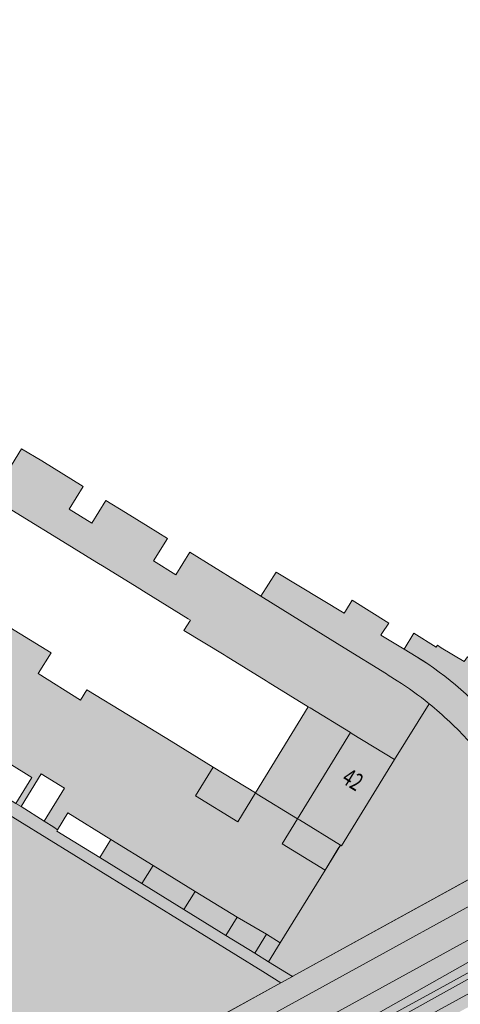
# Model space of a CAD drawing. Units: metres. Extents: x 175869 to 176659, y 362751 to 363411.
# Drawn here: x 176283 to 176329, y 363309 to 363411 of the extents above; entities that cross this region are included whole.
import ezdxf
from ezdxf.enums import TextEntityAlignment as Align

# ---------------------------------------------------------------- set-up
doc = ezdxf.new("R2010")
doc.units = ezdxf.units.M
doc.header["$MEASUREMENT"] = 0
for name, color, linetype, lineweight in [('_Pand BAG vlak', 7, 'Continuous', 0), ('_Pand op maaiveld BGT vlak', 7, 'Continuous', 0), ('Begroeid terreindeel vlak', 7, 'Continuous', 0), ('grens WOZ object', 7, 'Continuous', 0), ('huisnummerreeks BGT', 7, 'Continuous', 0), ('kant onverhard', 7, 'Continuous', 0), ('kant verharding', 7, 'Continuous', 0), ('Onbegroeid terreindeel vlak', 7, 'Continuous', 0), ('Ondersteunend waterdeel vlak', 7, 'Continuous', 0), ('pand vlak', 7, 'Continuous', 0), ('schutting geen IMGeo', 7, 'Continuous', 0), ('Waterdeel vlak', 7, 'Continuous', 0), ('Wegdeel vlak', 7, 'Continuous', 0), ('WOZ object vlak', 7, 'Continuous', 0)]:
    doc.layers.add(name, color=color, linetype=linetype, lineweight=lineweight)
for name, color, linetype, lineweight, true_color in [('bijgebouw', 1, 'Continuous', 0, 0xff0000), ('dakrand bijgebouw', 1, 'Continuous', 13, 0xff0000), ('Grens maaiveld', 253, 'Continuous', 0, 0xa5a5a5), ('hoofdgebouw', 1, 'Continuous', 0, 0xff0000), ('insteek sloot', 5, 'Continuous', 0, 0x0000ff), ('sloot_greppel (midden) geen IMGeo', 3, 'Continuous', 0, 0x00ff00), ('tussenmuur', 1, 'Continuous', 13, 0xff0000), ('tussenmuur bijgebouw (GBKN Zuid)', 1, 'Continuous', 13, 0xff0000), ('vlakafsluiter', 1, 'Continuous', 0, 0xff0000)]:
    doc.layers.add(name, color=color, linetype=linetype, lineweight=lineweight, true_color=true_color)
doc.styles.add('Style-WORKING', font='WORKING.shx')

msp = doc.modelspace()

# ---------------------------------------------------------------- hatches: boundary and pattern name
at = {"layer": '_Pand BAG vlak', "linetype": 'Continuous', "lineweight": 0}
for points in [[(176313.038, 363339.964), (176307.582, 363331.069), (176307.779, 363330.948), (176311.931, 363328.406), (176317.384, 363337.298), (176313.235, 363339.843)], [(176321.92, 363334.516), (176317.578, 363337.179), (176317.384, 363337.298), (176311.931, 363328.406), (176312.124, 363328.288), (176316.361, 363325.695), (176316.469, 363325.629)]]:
    msp.add_hatch(color=7, dxfattribs=at).paths.add_polyline_path(points, flags=0)
at = {"layer": '_Pand op maaiveld BGT vlak', "linetype": 'Continuous', "lineweight": 0, "true_color": 0xcc0000}
for points in [[(176311.931, 363328.406), (176317.384, 363337.298), (176313.235, 363339.843), (176313.038, 363339.964), (176307.582, 363331.069), (176307.779, 363330.948)], [(176317.384, 363337.298), (176311.931, 363328.406), (176312.124, 363328.288), (176316.361, 363325.695), (176316.469, 363325.629), (176321.92, 363334.516), (176317.578, 363337.179)], [(176305.698, 363318.242), (176304.546, 363316.363), (176307.505, 363314.536), (176308.713, 363316.493), (176305.7, 363318.241)]]:
    msp.add_hatch(color=12, dxfattribs=at).paths.add_polyline_path(points, flags=0)
at = {"layer": 'Begroeid terreindeel vlak', "linetype": 'Continuous', "lineweight": 0, "true_color": 0xc3dbb6}
for points in [[(176338.258, 363339.666), (176329.453, 363345.119), (176329.105, 363344.61), (176326.749, 363346.039), (176326.351, 363346.297), (176326.22, 363346.088), (176323.906, 363347.536), (176322.925, 363345.894, -0.0770511), (176331.869, 363338.742), (176336.122, 363333.855), (176339.244, 363339.079)], [(176311.447, 363312.165), (176337.963, 363326.741), (176334.525, 363330.688), (176330.826, 363334.976), (176329.597, 363336.401, 0.0385078), (176325.493, 363340.274), (176321.92, 363334.516), (176316.469, 363325.629), (176316.361, 363325.695), (176316.118, 363325.324), (176314.76, 363323.119), (176310.134, 363315.616), (176308.926, 363313.659), (176311.394, 363312.136)]]:
    msp.add_hatch(color=9, dxfattribs=at).paths.add_polyline_path(points)
at = {"layer": 'Begroeid terreindeel vlak', "linetype": 'Continuous', "lineweight": 0, "true_color": 0xc3dbb6, "extrusion": (0, 0, -1)}
msp.add_hatch(color=9, dxfattribs=at).paths.add_polyline_path([(-176264.957, 363299.518), (-176264.448, 363298.83), (-176261.383, 363301.097), (-176256.827, 363294.939, -0.2045434), (-176271.095, 363296.603), (-176274.919, 363298.969, -0.0225581), (-176276.041, 363299.698), (-176275.101, 363296.878), (-176275.506, 363293.436), (-176275.76, 363292.546), (-176310.22, 363311.49), (-176308.348, 363312.645), (-176272.102, 363335.007), (-176264.75, 363339.334), (-176265.578, 363340.69), (-176260.464, 363343.815), (-176258.591, 363344.896), (-176257.727, 363343.467), (-176256.566, 363341.548), (-176258.745, 363340.141), (-176255.67, 363335.135), (-176257.311, 363332.422), (-176258.466, 363328.218, 0.1847225), (-176257.83, 363326.101), (-176251.803, 363315.704), (-176249.646, 363312.68, -0.2370738), (-176249.45, 363304.37), (-176251.966, 363298.536), (-176257.031, 363305.381)])
at = {"layer": 'Onbegroeid terreindeel vlak', "linetype": 'Continuous', "lineweight": 0, "true_color": 0xfdf6bb}
msp.add_hatch(color=254, dxfattribs=at).paths.add_polyline_path([(176294.169, 363359.981), (176292.146, 363361.227), (176290.715, 363358.902), (176288.383, 363360.337), (176289.814, 363362.662), (176285.552, 363365.326), (176283.467, 363366.571), (176282.029, 363364.25), (176279.7, 363365.693), (176281.138, 363368.014), (176279.075, 363369.267), (176279.045, 363369.222), (176277.551, 363366.937), (176275.35, 363368.367), (176273.566, 363365.475), (176274.34, 363365.045), (176274.424, 363365.182), (176278.893, 363362.431), (176283.362, 363359.679), (176287.703, 363357.006), (176291.224, 363354.839), (176291.979, 363354.374), (176295.385, 363352.277), (176296.325, 363351.698), (176300.643, 363349.039), (176300.874, 363348.897), (176300.207, 363347.834), (176304.343, 363345.297), (176304.55, 363345.17), (176308.69, 363342.631), (176308.892, 363342.507), (176313.038, 363339.964), (176313.235, 363339.843), (176317.384, 363337.298), (176317.578, 363337.179), (176321.92, 363334.516), (176325.493, 363340.274, 0.0276606), (176322.214, 363342.639), (176321.272, 363343.223), (176321.088, 363343.337), (176316.753, 363346.021), (176312.416, 363348.706), (176308.136, 363351.356), (176300.814, 363355.89), (176299.382, 363353.566), (176297.066, 363354.993), (176298.498, 363357.317), (176296.514, 363358.545)])
msp.add_hatch(color=254, dxfattribs=at).paths.add_polyline_path([(176273.45, 363353.545), (176268.967, 363356.298), (176260.464, 363343.815), (176265.578, 363340.69), (176270.929, 363337.42), (176273.243, 363341.326), (176276.439, 363339.265), (176274.079, 363335.484), (176278.4, 363332.785), (176280.025, 363335.436), (176284.533, 363332.673), (176282.885, 363329.984), (176283.41, 363329.656), (176285.492, 363333.042), (176287.877, 363331.575), (176285.785, 363328.173), (176286.803, 363327.537), (176287.17, 363327.281), (176288.241, 363329.017), (176292.678, 363326.279), (176297.018, 363323.6), (176301.357, 363320.921), (176305.698, 363318.242), (176305.7, 363318.241), (176308.713, 363316.493), (176307.505, 363314.536), (176308.926, 363313.659), (176310.134, 363315.616), (176314.76, 363323.119), (176316.118, 363325.324), (176316.361, 363325.695), (176312.124, 363328.288), (176311.931, 363328.406), (176307.779, 363330.948), (176307.582, 363331.069), (176303.232, 363333.732), (176298.882, 363336.394), (176294.482, 363339.088), (176290.202, 363341.708), (176289.554, 363340.651), (176285.176, 363343.382), (176286.511, 363345.522), (176282.243, 363348.143), (176280.57, 363345.582), (176276.375, 363348.232), (176277.933, 363350.791)], flags=0)
at = {"layer": 'Ondersteunend waterdeel vlak', "linetype": 'Continuous', "lineweight": 0, "true_color": 0xe1e1ff}
msp.add_hatch(color=7, dxfattribs=at).paths.add_polyline_path([(176282.527, 363290.082), (176283.391, 363288.381), (176307.21, 363300.995), (176332.429, 363315.234), (176343.461, 363321.49), (176342.579, 363323.057), (176300.155, 363299.774)], flags=0)
at = {"layer": 'Ondersteunend waterdeel vlak', "linetype": 'Continuous', "lineweight": 0, "true_color": 0xe1e1ff, "extrusion": (0, 0, -1)}
msp.add_hatch(color=7, dxfattribs=at).paths.add_polyline_path([(-176344.263, 363320.064), (-176336.75, 363315.883), (-176312.955, 363302.634), (-176299.735, 363295.49), (-176284.06, 363287.062), (-176284.323, 363286.543), (-176284.797, 363285.941), (-176285.471, 363285.524), (-176286.56, 363285.709), (-176292.803, 363289.261), (-176322.896, 363306.709), (-176335.759, 363313.74), (-176343.424, 363317.418), (-176344.923, 363318.137), (-176345.279, 363318.258)], flags=0)
at = {"layer": 'Waterdeel vlak', "linetype": 'Continuous', "lineweight": 0, "true_color": 0x00f0f0}
msp.add_hatch(color=4, dxfattribs=at).paths.add_polyline_path([(176284.06, 363287.062), (176299.735, 363295.49), (176312.955, 363302.634), (176336.75, 363315.883), (176344.263, 363320.064), (176343.969, 363320.587), (176343.461, 363321.49), (176332.429, 363315.234), (176307.21, 363300.995), (176283.391, 363288.381), (176283.785, 363287.604)], flags=0)
at = {"layer": 'Wegdeel vlak', "linetype": 'Continuous', "lineweight": 0, "true_color": 0xd2d2d2}
for points in [[(176491.913, 363408.692), (176490.718, 363410.819), (176489.028, 363409.87), (176470.217, 363399.527), (176468.52, 363398.591), (176469.204, 363397.351), (176466.869, 363396.062), (176466.185, 363397.302), (176425.55, 363374.885), (176410.822, 363366.785), (176408.742, 363365.641), (176408.196, 363365.34), (176395.852, 363358.547), (176393.691, 363357.357), (176377.753, 363348.612), (176364.76, 363341.483), (176349.406, 363333.036), (176349.235, 363332.942), (176340.905, 363328.359), (176337.963, 363326.741), (176311.447, 363312.165), (176311.394, 363312.136), (176310.22, 363311.49), (176275.76, 363292.546), (176272.213, 363290.596), (176267.848, 363288.197), (176236.932, 363271.101), (176226.711, 363265.67), (176221.791, 363263.011), (176211.547, 363257.343), (176184.092, 363242.198), (176185.292, 363240.123), (176269.126, 363286.149), (176297.552, 363301.755), (176351.833, 363331.592), (176423.432, 363370.949), (176422.733, 363372.221), (176425.047, 363373.494), (176425.747, 363372.222), (176442.353, 363381.35), (176490.318, 363407.812)], [(176198.187, 363243.609), (176270.546, 363283.495), (176281.602, 363289.573), (176282.527, 363290.082), (176300.155, 363299.774), (176342.579, 363323.057), (176343.454, 363323.536), (176354.856, 363329.794), (176397.311, 363353.093), (176398.313, 363353.643), (176428.433, 363370.173), (176437.061, 363374.928), (176491.813, 363405.103), (176490.318, 363407.812), (176442.353, 363381.35), (176425.747, 363372.222), (176423.432, 363370.949), (176351.833, 363331.592), (176297.552, 363301.755), (176269.126, 363286.149), (176185.292, 363240.123), (176186.893, 363237.364), (176186.939, 363237.409), (176188.033, 363238.012)], [(176285.534, 363284.117), (176284.743, 363284.557), (176283.952, 363284.997), (176283.144, 363286.57), (176282.875, 363287.094), (176282.466, 363287.891), (176281.602, 363289.573), (176282.527, 363290.082), (176283.391, 363288.381), (176283.785, 363287.604), (176284.06, 363287.062), (176284.323, 363286.543), (176284.797, 363285.941), (176285.471, 363285.524), (176286.56, 363285.709), (176292.803, 363289.261), (176322.896, 363306.709), (176335.759, 363313.74), (176343.424, 363317.418), (176344.923, 363318.137), (176345.279, 363318.258), (176344.263, 363320.064), (176343.969, 363320.587), (176343.461, 363321.49), (176342.579, 363323.057), (176343.454, 363323.536), (176344.367, 363322.004), (176344.896, 363321.117), (176345.21, 363320.591), (176346.378, 363318.632), (176347.316, 363318.95), (176354.082, 363321.249), (176361.956, 363323.063), (176362.532, 363323.196), (176365.951, 363323.983), (176367.679, 363324.778), (176370.619, 363326.13), (176373.559, 363327.482), (176374.81, 363328.345), (176377.305, 363330.066), (176378.41, 363330.829), (176380.888, 363332.538), (176382.842, 363333.886), (176384.634, 363334.864), (176386.088, 363335.657), (176387.518, 363336.83), (176388.749, 363337.84), (176389.484, 363338.639), (176390.732, 363339.471), (176391.768, 363340.163), (176393.099, 363340.792), (176395.852, 363342.094), (176400.462, 363344.273), (176401.241, 363344.642), (176401.028, 363345.869), (176400.641, 363346.902), (176400.179, 363347.908), (176399.323, 363349.257), (176398.719, 363350.408), (176398.561, 363350.709), (176397.935, 363351.903), (176397.311, 363353.093), (176398.313, 363353.643), (176398.915, 363352.451), (176399.525, 363351.245), (176399.682, 363350.934), (176400.268, 363349.773), (176401.012, 363348.631), (176401.416, 363348.079), (176402.345, 363347.052), (176403.123, 363346.558), (176403.797, 363346.299), (176404.119, 363346.252), (176406.465, 363347.76), (176410.27, 363350.206), (176412.52, 363351.343), (176414.572, 363352.677), (176416.137, 363353.696), (176418.388, 363354.788), (176420.915, 363356.013), (176423.363, 363356.894), (176425.812, 363357.775), (176426.149, 363357.897), (176428.635, 363358.791), (176431.079, 363359.671), (176432.754, 363360.788), (176435.032, 363362.306), (176439.835, 363366.013), (176441.211, 363366.824), (176441.905, 363367.233), (176443.914, 363368.625), (176447.214, 363371.166), (176456.092, 363378.001), (176458.345, 363379.736), (176462.779, 363382.293), (176467.964, 363385.81), (176471.435, 363387.393), (176474.401, 363388.745), (176494.601, 363400.153), (176495.186, 363399.116), (176474.953, 363387.69), (176471.988, 363386.338), (176468.516, 363384.755), (176463.331, 363381.238), (176458.897, 363378.681), (176456.645, 363376.946), (176447.766, 363370.111), (176444.466, 363367.57), (176442.457, 363366.178), (176440.388, 363364.958), (176435.585, 363361.251), (176433.307, 363359.733), (176431.631, 363358.616), (176429.187, 363357.736), (176426.364, 363356.72), (176423.916, 363355.839), (176421.467, 363354.958), (176418.941, 363353.733), (176416.69, 363352.641), (176415.124, 363351.622), (176413.072, 363350.287), (176410.823, 363349.151), (176407.017, 363346.705), (176404.664, 363345.192), (176403.208, 363344.256), (176401.014, 363343.218), (176396.404, 363341.039), (176393.652, 363339.737), (176392.321, 363339.108), (176391.284, 363338.416), (176390.036, 363337.584), (176389.302, 363336.785), (176388.07, 363335.775), (176386.64, 363334.602), (176385.186, 363333.809), (176383.394, 363332.831), (176381.441, 363331.483), (176377.857, 363329.011), (176375.363, 363327.29), (176374.111, 363326.427), (176371.172, 363325.075), (176368.232, 363323.723), (176366.503, 363322.928), (176363.084, 363322.141), (176354.635, 363320.194), (176350.363, 363318.743), (176347.868, 363317.895), (176345.475, 363317.082), (176343.976, 363316.363), (176339.932, 363314.422), (176336.311, 363312.685), (176323.448, 363305.654), (176293.355, 363288.206), (176286.632, 363284.381)], [(176278.4, 363332.785), (176274.079, 363335.484), (176270.929, 363337.42), (176265.578, 363340.69), (176264.75, 363339.334), (176272.102, 363335.007), (176308.348, 363312.645), (176310.22, 363311.49), (176311.394, 363312.136), (176308.926, 363313.659), (176307.505, 363314.536), (176304.546, 363316.363), (176300.205, 363319.042), (176295.865, 363321.72), (176291.525, 363324.399), (176287.083, 363327.141), (176287.17, 363327.281), (176286.803, 363327.537), (176285.785, 363328.173), (176283.41, 363329.656), (176282.885, 363329.984)]]:
    msp.add_hatch(color=254, dxfattribs=at).paths.add_polyline_path(points, flags=0)
at = {"layer": 'Wegdeel vlak', "linetype": 'Continuous', "lineweight": 0, "true_color": 0xd2d2d2, "extrusion": (0, 0, -1)}
msp.add_hatch(color=254, dxfattribs=at).paths.add_polyline_path([(-176322.925, 363345.894), (-176320.528, 363347.334), (-176320.627, 363347.499), (-176321.329, 363348.593), (-176317.567, 363350.961), (-176316.857, 363349.833), (-176316.728, 363349.618), (-176309.73, 363353.822), (-176308.136, 363351.356), (-176312.416, 363348.706), (-176316.753, 363346.021), (-176321.088, 363343.337), (-176321.272, 363343.223), (-176322.214, 363342.639, 0.0276606), (-176325.493, 363340.274, 0.0385078), (-176329.597, 363336.401), (-176330.826, 363334.976), (-176334.525, 363330.688), (-176337.963, 363326.741), (-176340.905, 363328.359), (-176336.994, 363332.853), (-176336.122, 363333.855), (-176331.869, 363338.742, -0.0770511)])

# ---------------------------------------------------------------- linework, layer by layer
at = {"layer": '_Pand op maaiveld BGT vlak', "color": 7, "linetype": 'Continuous', "lineweight": 0, "flags": 128}
for points in [[(176311.931, 363328.406), (176317.384, 363337.298), (176313.235, 363339.843), (176313.038, 363339.964), (176307.582, 363331.069), (176307.779, 363330.948)], [(176317.384, 363337.298), (176311.931, 363328.406), (176312.124, 363328.288), (176316.361, 363325.695), (176316.469, 363325.629), (176321.92, 363334.516), (176317.578, 363337.179)], [(176292.678, 363326.279), (176291.525, 363324.399), (176295.865, 363321.72), (176297.018, 363323.6)], [(176300.205, 363319.042), (176301.357, 363320.921), (176297.018, 363323.6), (176295.865, 363321.72)], [(176301.357, 363320.921), (176300.205, 363319.042), (176304.546, 363316.363), (176305.698, 363318.242)], [(176305.698, 363318.242), (176304.546, 363316.363), (176307.505, 363314.536), (176308.713, 363316.493), (176305.7, 363318.241)]]:
    msp.add_lwpolyline(points, close=True, dxfattribs=at)
at = {"layer": '_Pand op maaiveld BGT vlak', "color": 12, "linetype": 'Continuous', "lineweight": 0, "true_color": 0xcc0000, "extrusion": (0, 0, -1)}
msp.add_solid([(-176292.678, 363326.279), (-176291.525, 363324.399), (-176297.018, 363323.6), (-176295.865, 363321.72)], dxfattribs=at)
at = {"layer": '_Pand op maaiveld BGT vlak', "color": 12, "linetype": 'Continuous', "lineweight": 0, "true_color": 0xcc0000}
for points in [[(176300.205, 363319.042), (176301.357, 363320.921), (176295.865, 363321.72), (176297.018, 363323.6)], [(176301.357, 363320.921), (176300.205, 363319.042), (176305.698, 363318.242), (176304.546, 363316.363)]]:
    msp.add_solid(points, dxfattribs=at)
at = {"layer": 'Begroeid terreindeel vlak', "color": 7, "linetype": 'Continuous', "lineweight": 0, "flags": 128}
for points in [[(176338.258, 363339.666), (176329.453, 363345.119), (176329.105, 363344.61), (176326.749, 363346.039), (176326.351, 363346.297), (176326.22, 363346.088), (176323.906, 363347.536), (176322.925, 363345.894, -0.077051), (176331.869, 363338.742), (176336.122, 363333.855), (176339.244, 363339.079)], [(176311.447, 363312.165), (176337.963, 363326.741), (176334.525, 363330.688), (176330.826, 363334.976), (176329.597, 363336.401, 0.038508), (176325.493, 363340.274), (176321.92, 363334.516), (176316.469, 363325.629), (176316.361, 363325.695), (176316.118, 363325.324), (176314.76, 363323.119), (176310.134, 363315.616), (176308.926, 363313.659), (176311.394, 363312.136)]]:
    msp.add_lwpolyline(points, format="xyb", close=True, dxfattribs=at)
msp.add_lwpolyline([(176275.76, 363292.546), (176310.22, 363311.49), (176308.348, 363312.645), (176272.102, 363335.007)], dxfattribs=at)
at = {"layer": 'Begroeid terreindeel vlak', "color": 9, "linetype": 'Continuous', "lineweight": 0, "true_color": 0xc3dbb6, "extrusion": (0, 0, -1)}
msp.add_solid([(-176313.187, 363273.786), (-176484.981, 363367.925), (-176312.802, 363274.488), (-176484.596, 363368.627)], dxfattribs=at)
at = {"layer": 'bijgebouw', "color": 1, "linetype": 'Continuous', "lineweight": 0, "true_color": 0xff0000}
msp.add_line((176305.7, 363318.241), (176308.713, 363316.493), dxfattribs=at)
at = {"layer": 'dakrand bijgebouw', "color": 1, "linetype": 'Continuous', "lineweight": 13, "true_color": 0xff0000}
for p, q in [((176291.525, 363324.399), (176295.865, 363321.72)), ((176301.357, 363320.921), (176297.018, 363323.6)), ((176295.865, 363321.72), (176300.205, 363319.042)), ((176305.698, 363318.242), (176301.357, 363320.921)), ((176300.205, 363319.042), (176304.546, 363316.363)), ((176305.7, 363318.241), (176305.698, 363318.242)), ((176304.546, 363316.363), (176307.505, 363314.536)), ((176308.713, 363316.493), (176307.505, 363314.536))]:
    msp.add_line(p, q, dxfattribs=at)
at = {"layer": 'Grens maaiveld', "color": 253, "linetype": 'Continuous', "lineweight": 0, "true_color": 0xa5a5a5}
for p, q in [((176314.76, 363323.119), (176316.118, 363325.324)), ((176310.134, 363315.616), (176314.76, 363323.119)), ((176308.926, 363313.659), (176311.394, 363312.136)), ((176311.394, 363312.136), (176310.22, 363311.49)), ((176311.394, 363312.136), (176311.447, 363312.165)), ((176275.76, 363292.546), (176310.22, 363311.49))]:
    msp.add_line(p, q, dxfattribs=at)
at = {"layer": 'Grens maaiveld', "color": 253, "linetype": 'Continuous', "lineweight": 0, "true_color": 0xa5a5a5, "flags": 128}
msp.add_lwpolyline([(176310.22, 363311.49), (176308.348, 363312.645), (176272.102, 363335.007), (176264.75, 363339.334), (176265.578, 363340.69)], dxfattribs=at)
at = {"layer": 'grens WOZ object', "color": 7, "linetype": 'Continuous', "lineweight": 0}
for p, q in [((176305.759, 363328.097), (176301.411, 363330.763)), ((176305.759, 363328.097), (176307.582, 363331.069)), ((176314.76, 363323.119), (176316.361, 363325.695)), ((176310.134, 363315.616), (176308.713, 363316.493)), ((176308.926, 363313.659), (176310.134, 363315.616)), ((176307.505, 363314.536), (176308.926, 363313.659))]:
    msp.add_line(p, q, dxfattribs=at)
at = {"layer": 'grens WOZ object', "color": 7, "linetype": 'Continuous', "lineweight": 0, "flags": 128}
msp.add_lwpolyline([(176311.931, 363328.406), (176310.348, 363325.825), (176314.76, 363323.119)], dxfattribs=at)
at = {"layer": 'hoofdgebouw', "color": 1, "linetype": 'Continuous', "lineweight": 0, "true_color": 0xff0000}
for p, q in [((176321.92, 363334.516), (176317.578, 363337.179)), ((176316.469, 363325.629), (176321.92, 363334.516)), ((176307.779, 363330.948), (176311.931, 363328.406)), ((176311.931, 363328.406), (176312.124, 363328.288)), ((176312.124, 363328.288), (176316.361, 363325.695)), ((176316.361, 363325.695), (176316.469, 363325.629))]:
    msp.add_line(p, q, dxfattribs=at)
at = {"layer": 'insteek sloot', "color": 5, "linetype": 'Continuous', "lineweight": 0, "true_color": 0x0000ff, "flags": 128}
for points in [[(176283.391, 363288.381), (176307.21, 363300.995), (176332.429, 363315.234), (176343.461, 363321.49)], [(176344.263, 363320.064), (176336.75, 363315.883), (176312.955, 363302.634), (176299.735, 363295.49), (176284.06, 363287.062)]]:
    msp.add_lwpolyline(points, dxfattribs=at)
at = {"layer": 'kant onverhard', "color": 7, "linetype": 'Continuous', "lineweight": 0, "flags": 128}
msp.add_lwpolyline([(176284.06, 363287.062), (176284.323, 363286.543), (176284.797, 363285.941), (176285.471, 363285.524), (176286.56, 363285.709), (176292.803, 363289.261), (176322.896, 363306.709), (176335.759, 363313.74), (176343.424, 363317.418), (176344.923, 363318.137), (176345.279, 363318.258)], dxfattribs=at)
at = {"layer": 'kant verharding', "color": 7, "linetype": 'Continuous', "lineweight": 0}
msp.add_line((176311.447, 363312.165), (176337.963, 363326.741), dxfattribs=at)
at = {"layer": 'kant verharding', "color": 7, "linetype": 'Continuous', "lineweight": 0, "flags": 128}
for points in [[(176269.126, 363286.149), (176297.552, 363301.755), (176351.833, 363331.592)], [(176282.527, 363290.082), (176300.155, 363299.774), (176342.579, 363323.057)]]:
    msp.add_lwpolyline(points, dxfattribs=at)
at = {"layer": 'kant verharding', "color": 7, "linetype": 'Continuous', "lineweight": 0}
msp.add_arc((176304.329, 363313.471), 37.377, 42.5407, 60.16469, dxfattribs=at)
at = {"layer": 'kant verharding', "color": 7, "linetype": 'Continuous', "lineweight": 0, "extrusion": (0, 0, -1)}
msp.add_arc((-176302.438, 363311.733), 36.689, 128.93078, 137.75177, dxfattribs=at)
at = {"layer": 'Onbegroeid terreindeel vlak', "color": 7, "linetype": 'Continuous', "lineweight": 0, "flags": 128}
msp.add_lwpolyline([(176278.893, 363362.431), (176283.362, 363359.679), (176287.703, 363357.006), (176291.224, 363354.839), (176291.979, 363354.374), (176295.385, 363352.277), (176296.325, 363351.698), (176300.643, 363349.039), (176300.874, 363348.897), (176300.207, 363347.834), (176304.343, 363345.297), (176304.55, 363345.17), (176308.69, 363342.631), (176308.892, 363342.507), (176313.038, 363339.964), (176313.235, 363339.843), (176317.384, 363337.298), (176317.578, 363337.179), (176321.92, 363334.516), (176325.493, 363340.274, 0.027661), (176322.214, 363342.639), (176321.272, 363343.223), (176321.088, 363343.337), (176316.753, 363346.021), (176312.416, 363348.706), (176308.136, 363351.356), (176300.814, 363355.89), (176299.382, 363353.566), (176297.066, 363354.993), (176298.498, 363357.317), (176296.514, 363358.545), (176294.169, 363359.981), (176292.146, 363361.227), (176290.715, 363358.902), (176288.383, 363360.337), (176289.814, 363362.662), (176285.552, 363365.326), (176283.467, 363366.571), (176282.029, 363364.25)], format="xyb", dxfattribs=at)
msp.add_lwpolyline([(176280.025, 363335.436), (176284.533, 363332.673), (176282.885, 363329.984), (176283.41, 363329.656), (176285.492, 363333.042), (176287.877, 363331.575), (176285.785, 363328.173), (176286.803, 363327.537), (176287.17, 363327.281), (176288.241, 363329.017), (176292.678, 363326.279), (176297.018, 363323.6), (176301.357, 363320.921), (176305.698, 363318.242), (176305.7, 363318.241), (176308.713, 363316.493), (176307.505, 363314.536), (176308.926, 363313.659), (176310.134, 363315.616), (176314.76, 363323.119), (176316.118, 363325.324), (176316.361, 363325.695), (176312.124, 363328.288), (176311.931, 363328.406), (176307.779, 363330.948), (176307.582, 363331.069), (176303.232, 363333.732), (176298.882, 363336.394), (176294.482, 363339.088), (176290.202, 363341.708), (176289.554, 363340.651), (176285.176, 363343.382), (176286.511, 363345.522), (176282.243, 363348.143)], dxfattribs=at)
at = {"layer": 'Ondersteunend waterdeel vlak', "color": 7, "linetype": 'Continuous', "lineweight": 0, "flags": 128}
for points in [[(176282.527, 363290.082), (176283.391, 363288.381), (176307.21, 363300.995), (176332.429, 363315.234), (176343.461, 363321.49), (176342.579, 363323.057), (176300.155, 363299.774)], [(176344.263, 363320.064), (176336.75, 363315.883), (176312.955, 363302.634), (176299.735, 363295.49), (176284.06, 363287.062), (176284.323, 363286.543), (176284.797, 363285.941), (176285.471, 363285.524), (176286.56, 363285.709), (176292.803, 363289.261), (176322.896, 363306.709), (176335.759, 363313.74), (176343.424, 363317.418), (176344.923, 363318.137), (176345.279, 363318.258)]]:
    msp.add_lwpolyline(points, close=True, dxfattribs=at)
at = {"layer": 'pand vlak', "color": 7, "linetype": 'Continuous', "lineweight": 0, "flags": 128}
for points in [[(176292.678, 363326.279), (176291.525, 363324.399), (176295.865, 363321.72), (176297.018, 363323.6)], [(176300.205, 363319.042), (176301.357, 363320.921), (176297.018, 363323.6), (176295.865, 363321.72)], [(176304.546, 363316.363), (176305.698, 363318.242), (176301.357, 363320.921), (176300.205, 363319.042)], [(176305.698, 363318.242), (176304.546, 363316.363), (176307.505, 363314.536), (176308.713, 363316.493), (176305.7, 363318.241)]]:
    msp.add_lwpolyline(points, close=True, dxfattribs=at)
at = {"layer": 'schutting geen IMGeo', "color": 7, "linetype": 'Continuous', "lineweight": 0}
for p, q in [((176314.76, 363323.119), (176316.118, 363325.324)), ((176310.134, 363315.616), (176314.76, 363323.119))]:
    msp.add_line(p, q, dxfattribs=at)
at = {"layer": 'sloot_greppel (midden) geen IMGeo', "color": 3, "linetype": 'Continuous', "lineweight": 0, "true_color": 0x00ff00, "flags": 128}
msp.add_lwpolyline([(176285.186, 363288.39), (176291.422, 363291.889), (176298.406, 363295.604), (176308.56, 363301.038), (176325.958, 363310.561), (176339.069, 363317.787), (176343.969, 363320.587)], dxfattribs=at)
at = {"layer": 'tussenmuur', "color": 1, "linetype": 'Continuous', "lineweight": 13, "true_color": 0xff0000}
msp.add_line((176311.931, 363328.406), (176317.384, 363337.298), dxfattribs=at)
at = {"layer": 'tussenmuur bijgebouw (GBKN Zuid)', "color": 1, "linetype": 'Continuous', "lineweight": 13, "true_color": 0xff0000}
for p, q in [((176297.018, 363323.6), (176295.865, 363321.72)), ((176301.357, 363320.921), (176300.205, 363319.042)), ((176304.546, 363316.363), (176305.698, 363318.242))]:
    msp.add_line(p, q, dxfattribs=at)
at = {"layer": 'vlakafsluiter', "color": 1, "linetype": 'Continuous', "lineweight": 0, "true_color": 0xff0000}
for p, q in [((176321.92, 363334.516), (176325.493, 363340.274)), ((176316.118, 363325.324), (176316.361, 363325.695))]:
    msp.add_line(p, q, dxfattribs=at)
at = {"layer": 'Waterdeel vlak', "color": 7, "linetype": 'Continuous', "lineweight": 0, "flags": 128}
msp.add_lwpolyline([(176284.06, 363287.062), (176299.735, 363295.49), (176312.955, 363302.634), (176336.75, 363315.883), (176344.263, 363320.064), (176343.969, 363320.587), (176343.461, 363321.49), (176332.429, 363315.234), (176307.21, 363300.995), (176283.391, 363288.381), (176283.785, 363287.604)], close=True, dxfattribs=at)
at = {"layer": 'Wegdeel vlak', "color": 7, "linetype": 'Continuous', "lineweight": 0, "flags": 128}
for points in [[(176489.028, 363409.87), (176470.217, 363399.527), (176468.52, 363398.591), (176469.204, 363397.351), (176466.869, 363396.062), (176466.185, 363397.302), (176425.55, 363374.885), (176410.822, 363366.785), (176408.742, 363365.641), (176408.196, 363365.34), (176395.852, 363358.547), (176393.691, 363357.357), (176377.753, 363348.612), (176364.76, 363341.483), (176349.406, 363333.036), (176349.235, 363332.942), (176340.905, 363328.359), (176337.963, 363326.741), (176311.447, 363312.165), (176311.394, 363312.136), (176310.22, 363311.49), (176275.76, 363292.546)], [(176269.126, 363286.149), (176297.552, 363301.755), (176351.833, 363331.592), (176423.432, 363370.949), (176422.733, 363372.221), (176425.047, 363373.494), (176425.747, 363372.222), (176442.353, 363381.35), (176490.318, 363407.812)], [(176335.759, 363313.74), (176322.896, 363306.709)]]:
    msp.add_lwpolyline(points, dxfattribs=at)
for points in [[(176198.187, 363243.609), (176270.546, 363283.495), (176281.602, 363289.573), (176282.527, 363290.082), (176300.155, 363299.774), (176342.579, 363323.057), (176343.454, 363323.536), (176354.856, 363329.794), (176397.311, 363353.093), (176398.313, 363353.643), (176428.433, 363370.173), (176437.061, 363374.928), (176491.813, 363405.103), (176490.318, 363407.812), (176442.353, 363381.35), (176425.747, 363372.222), (176423.432, 363370.949), (176351.833, 363331.592), (176297.552, 363301.755), (176269.126, 363286.149), (176185.292, 363240.123), (176186.893, 363237.364), (176186.939, 363237.409), (176188.033, 363238.012)], [(176278.4, 363332.785), (176274.079, 363335.484), (176270.929, 363337.42), (176265.578, 363340.69), (176264.75, 363339.334), (176272.102, 363335.007), (176308.348, 363312.645), (176310.22, 363311.49), (176311.394, 363312.136), (176308.926, 363313.659), (176307.505, 363314.536), (176304.546, 363316.363), (176300.205, 363319.042), (176295.865, 363321.72), (176291.525, 363324.399), (176287.083, 363327.141), (176287.17, 363327.281), (176286.803, 363327.537), (176285.785, 363328.173), (176283.41, 363329.656), (176282.885, 363329.984)]]:
    msp.add_lwpolyline(points, close=True, dxfattribs=at)
msp.add_lwpolyline([(176322.925, 363345.894), (176320.528, 363347.334), (176320.627, 363347.499), (176321.329, 363348.593), (176317.567, 363350.961), (176316.857, 363349.833), (176316.728, 363349.618), (176309.73, 363353.822), (176308.136, 363351.356), (176312.416, 363348.706), (176316.753, 363346.021), (176321.088, 363343.337), (176321.272, 363343.223), (176322.214, 363342.639, -0.027661), (176325.493, 363340.274, -0.038508), (176329.597, 363336.401), (176330.826, 363334.976), (176334.525, 363330.688), (176337.963, 363326.741), (176340.905, 363328.359), (176336.994, 363332.853), (176336.122, 363333.855), (176331.869, 363338.742, 0.077051)], format="xyb", close=True, dxfattribs=at)
at = {"layer": 'WOZ object vlak', "color": 7, "linetype": 'Continuous', "lineweight": 0, "flags": 128}
for points in [[(176301.411, 363330.763), (176305.759, 363328.097), (176307.582, 363331.069), (176303.232, 363333.732)], [(176311.931, 363328.406), (176310.348, 363325.825), (176314.76, 363323.119), (176316.361, 363325.695), (176312.124, 363328.288)], [(176308.926, 363313.659), (176310.134, 363315.616), (176308.713, 363316.493), (176307.505, 363314.536)]]:
    msp.add_lwpolyline(points, close=True, dxfattribs=at)

# ---------------------------------------------------------------- texts
at = {"layer": 'huisnummerreeks BGT', "color": 7, "linetype": 'Continuous', "lineweight": 0, "style": 'Style-WORKING', "width": 0.694444}
msp.add_text('42', height=1.8, rotation=328.5, dxfattribs=at).set_placement((176317.631, 363332.454), align=Align.MIDDLE_CENTER)

doc.saveas('drawing.dxf')
